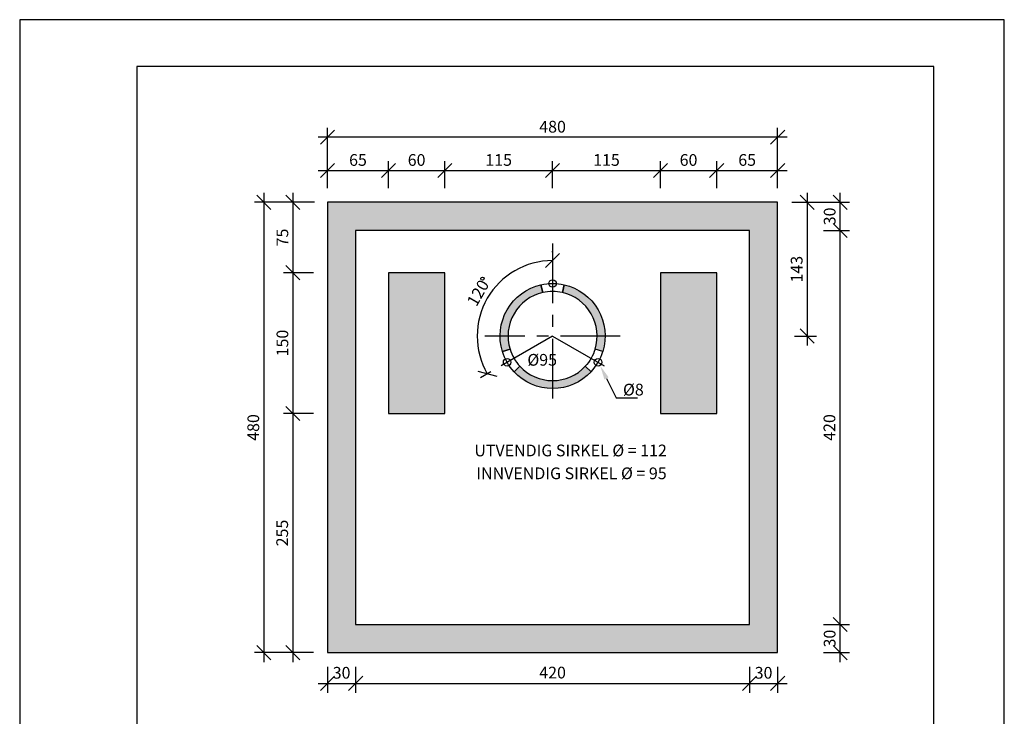
# Model space of a CAD drawing. Extents: x -2360 to -1310, y -23373 to -21888.
# Drawn here: x -2360 to -1310, y -22630 to -21888 of the extents above; entities that cross this region are included whole.
import ezdxf

# ---------------------------------------------------------------- set-up
doc = ezdxf.new("R2010")
doc.units = 0
doc.linetypes.add('CENTERX2', pattern=[101.60000000000001, 63.5, -12.7, 12.7, -12.7])
doc.layers.get('0').update_dxf_attribs({"linetype": 'CONTINUOUS'})
doc.layers.get('DEFPOINTS').update_dxf_attribs({"linetype": 'CONTINUOUS'})
for name, color, linetype in [('MAAL', 2, 'CONTINUOUS'), ('RAMME', 7, 'CONTINUOUS'), ('SENTERLINJER', 4, 'CENTERX2'), ('SKILT', 7, 'CONTINUOUS')]:
    doc.layers.add(name, color=color, linetype=linetype)
doc.styles.add('ISO3098', font='iso3098.shx')
doc.dimstyles.new('POINT_1-5MM', dxfattribs={"dimscale": 10, "dimtxt": 1.25, "dimasz": 1.5, "dimexe": 1, "dimexo": 1.5, "dimgap": 0.5, "dimtad": 1, "dimdec": 0, "dimzin": 0, "dimtxsty": 'ISO3098', "dimblk1": 'OBLIQUE', "dimblk2": 'OBLIQUE', "dimsah": 1, "dimcen": 4, "dimdle": 1, "dimclrd": 256, "dimclre": 256, "dimazin": 3, "dimtfac": 1, "dimtdec": 0, "dimtix": 1, "dimtmove": 0, "dimatfit": 3, "dimtolj": 1, "dimtzin": 0})

# ---------------------------------------------------------------- blocks, each defined once
blk = doc.blocks.new('_OBLIQUE')
at = {"color": 0}
blk.add_line((-0.5, -0.5), (0.5, 0.5), dxfattribs=at)
blk = doc.blocks.new('*D17')
at = {"layer": 'DEFPOINTS', "color": 0}
for p in [(-2001.741195940449, -22562.2262245115), (-1581.741195940449, -22562.2262245115), (-1581.741195940449, -22594.94136752348)]:
    blk.add_point(p, dxfattribs=at)
at = {"layer": 'MAAL'}
for p, q in [((-2001.741195940449, -22577.2262245115), (-2001.741195940449, -22604.94136752348)), ((-1581.741195940449, -22577.2262245115), (-1581.741195940449, -22604.94136752348)), ((-2011.741195940449, -22594.94136752348), (-1571.741195940449, -22594.94136752348))]:
    blk.add_line(p, q, dxfattribs=at)
at = {"layer": 'MAAL', "xscale": 15, "yscale": 15, "zscale": 15, "rotation": 180}
blk.add_blockref('_OBLIQUE', (-2001.741195940449, -22594.94136752348), dxfattribs=at)
at = {"layer": 'MAAL', "xscale": 15, "yscale": 15, "zscale": 15}
blk.add_blockref('_OBLIQUE', (-1581.741195940449, -22594.94136752348), dxfattribs=at)
at = {"layer": 'MAAL', "color": 0, "insert": (-1791.741195940449, -22583.4748320904), "char_height": 12.5, "attachment_point": 5, "style": 'ISO3098'}
blk.add_mtext('\\A1;420', dxfattribs=at)
blk = doc.blocks.new('*D14')
at = {"layer": 'DEFPOINTS', "color": 0}
for p in [(-1676.741195940449, -22048.32758561997), (-1791.741195940449, -22082.22622451151), (-1676.741195940449, -22082.22622451151)]:
    blk.add_point(p, dxfattribs=at)
at = {"layer": 'MAAL'}
for p, q in [((-1791.741195940449, -22067.22622451151), (-1791.741195940449, -22038.32758561997)), ((-1676.741195940449, -22067.22622451151), (-1676.741195940449, -22038.32758561997)), ((-1801.741195940449, -22048.32758561997), (-1666.741195940449, -22048.32758561997))]:
    blk.add_line(p, q, dxfattribs=at)
at = {"layer": 'MAAL', "xscale": 15, "yscale": 15, "zscale": 15, "rotation": 180}
blk.add_blockref('_OBLIQUE', (-1791.741195940449, -22048.32758561997), dxfattribs=at)
at = {"layer": 'MAAL', "xscale": 15, "yscale": 15, "zscale": 15}
blk.add_blockref('_OBLIQUE', (-1676.741195940449, -22048.32758561997), dxfattribs=at)
at = {"layer": 'MAAL', "color": 0, "insert": (-1734.241195940449, -22037.07758561997), "char_height": 12.5, "attachment_point": 5, "style": 'ISO3098'}
blk.add_mtext('\\A1;115', dxfattribs=at)
blk = doc.blocks.new('*D5')
at = {"layer": 'DEFPOINTS', "color": 0}
for p in [(-2031.741195940449, -22012.87611248497), (-2031.741195940449, -22082.22622451151), (-1551.741195940449, -22082.22622451151)]:
    blk.add_point(p, dxfattribs=at)
at = {"layer": 'MAAL'}
for p, q in [((-2031.741195940449, -22067.22622451151), (-2031.741195940449, -22002.87611248497)), ((-1551.741195940449, -22067.22622451151), (-1551.741195940449, -22002.87611248497)), ((-1541.741195940449, -22012.87611248497), (-2041.741195940449, -22012.87611248497))]:
    blk.add_line(p, q, dxfattribs=at)
at = {"layer": 'MAAL', "xscale": 15, "yscale": 15, "zscale": 15, "rotation": 180}
blk.add_blockref('_OBLIQUE', (-2031.741195940449, -22012.87611248497), dxfattribs=at)
at = {"layer": 'MAAL', "xscale": 15, "yscale": 15, "zscale": 15}
blk.add_blockref('_OBLIQUE', (-1551.741195940449, -22012.87611248497), dxfattribs=at)
at = {"layer": 'MAAL', "color": 0, "insert": (-1791.741195940449, -22001.62611248497), "char_height": 12.5, "attachment_point": 5, "style": 'ISO3098'}
blk.add_mtext('\\A1;480', dxfattribs=at)
blk = doc.blocks.new('*D13')
at = {"layer": 'DEFPOINTS', "color": 0}
for p in [(-1906.741195940449, -22048.32758561997), (-1966.741195940449, -22082.22622451151), (-1906.741195940449, -22082.22622451151)]:
    blk.add_point(p, dxfattribs=at)
at = {"layer": 'MAAL'}
for p, q in [((-1966.741195940449, -22067.22622451151), (-1966.741195940449, -22038.32758561997)), ((-1906.741195940449, -22067.22622451151), (-1906.741195940449, -22038.32758561997)), ((-1976.741195940449, -22048.32758561997), (-1896.741195940449, -22048.32758561997))]:
    blk.add_line(p, q, dxfattribs=at)
at = {"layer": 'MAAL', "xscale": 15, "yscale": 15, "zscale": 15, "rotation": 180}
blk.add_blockref('_OBLIQUE', (-1966.741195940449, -22048.32758561997), dxfattribs=at)
at = {"layer": 'MAAL', "xscale": 15, "yscale": 15, "zscale": 15}
blk.add_blockref('_OBLIQUE', (-1906.741195940449, -22048.32758561997), dxfattribs=at)
at = {"layer": 'MAAL', "color": 0, "insert": (-1936.741195940449, -22037.07758561997), "char_height": 12.5, "attachment_point": 5, "style": 'ISO3098'}
blk.add_mtext('\\A1;60', dxfattribs=at)
blk = doc.blocks.new('*D16')
at = {"layer": 'DEFPOINTS', "color": 0}
for p in [(-2031.741195940449, -22562.2262245115), (-2001.741195940449, -22562.2262245115), (-2001.741195940449, -22594.94136752348)]:
    blk.add_point(p, dxfattribs=at)
at = {"layer": 'MAAL'}
for p, q in [((-2031.741195940449, -22577.2262245115), (-2031.741195940449, -22604.94136752348)), ((-2001.741195940449, -22577.2262245115), (-2001.741195940449, -22604.94136752348)), ((-2041.741195940449, -22594.94136752348), (-1991.741195940449, -22594.94136752348))]:
    blk.add_line(p, q, dxfattribs=at)
at = {"layer": 'MAAL', "xscale": 15, "yscale": 15, "zscale": 15, "rotation": 180}
blk.add_blockref('_OBLIQUE', (-2031.741195940449, -22594.94136752348), dxfattribs=at)
at = {"layer": 'MAAL', "xscale": 15, "yscale": 15, "zscale": 15}
blk.add_blockref('_OBLIQUE', (-2001.741195940449, -22594.94136752348), dxfattribs=at)
at = {"layer": 'MAAL', "color": 0, "insert": (-2016.741195940449, -22583.69136752348), "char_height": 12.5, "attachment_point": 5, "style": 'ISO3098'}
blk.add_mtext('\\A1;30', dxfattribs=at)
blk = doc.blocks.new('*D10')
at = {"layer": 'DEFPOINTS', "color": 0}
for p in [(-2031.741195940449, -22082.22622451151), (-2068.62053126906, -22157.22622451151), (-2031.741195940449, -22157.22622451151)]:
    blk.add_point(p, dxfattribs=at)
at = {"layer": 'MAAL'}
for p, q in [((-2068.62053126906, -22072.22622451151), (-2068.62053126906, -22167.22622451151)), ((-2046.741195940449, -22082.22622451151), (-2078.62053126906, -22082.22622451151)), ((-2046.741195940449, -22157.22622451151), (-2078.62053126906, -22157.22622451151))]:
    blk.add_line(p, q, dxfattribs=at)
at = {"layer": 'MAAL', "xscale": 15, "yscale": 15, "zscale": 15}
for p, rotation in [((-2068.62053126906, -22082.22622451151), 90), ((-2068.62053126906, -22157.22622451151), 270)]:
    blk.add_blockref('_OBLIQUE', p, dxfattribs=dict(at, rotation=rotation))
at = {"layer": 'MAAL', "color": 0, "insert": (-2079.870531269056, -22119.72622451151), "char_height": 12.5, "attachment_point": 5, "rotation": 90, "style": 'ISO3098'}
blk.add_mtext('\\A1;75', dxfattribs=at)
blk = doc.blocks.new('*D12')
at = {"layer": 'DEFPOINTS', "color": 0}
for p in [(-2031.741195940449, -22307.22622451151), (-2068.62053126906, -22562.22622451151), (-2031.741195940449, -22562.22622451151)]:
    blk.add_point(p, dxfattribs=at)
at = {"layer": 'MAAL'}
for p, q in [((-2068.62053126906, -22297.22622451151), (-2068.62053126906, -22572.22622451151)), ((-2046.741195940449, -22307.22622451151), (-2078.62053126906, -22307.22622451151)), ((-2046.741195940449, -22562.22622451151), (-2078.62053126906, -22562.22622451151))]:
    blk.add_line(p, q, dxfattribs=at)
at = {"layer": 'MAAL', "xscale": 15, "yscale": 15, "zscale": 15}
for p, rotation in [((-2068.62053126906, -22307.22622451151), 90), ((-2068.62053126906, -22562.22622451151), 270)]:
    blk.add_blockref('_OBLIQUE', p, dxfattribs=dict(at, rotation=rotation))
at = {"layer": 'MAAL', "color": 0, "insert": (-2080.087066702127, -22434.72622451151), "char_height": 12.5, "attachment_point": 5, "rotation": 90, "style": 'ISO3098'}
blk.add_mtext('\\A1;255', dxfattribs=at)
blk = doc.blocks.new('*D11')
at = {"layer": 'DEFPOINTS', "color": 0}
for p in [(-2031.741195940449, -22157.22622451151), (-2068.62053126906, -22307.22622451151), (-2031.741195940449, -22307.22622451151)]:
    blk.add_point(p, dxfattribs=at)
at = {"layer": 'MAAL'}
for p, q in [((-2068.62053126906, -22147.22622451151), (-2068.62053126906, -22317.22622451151)), ((-2046.741195940449, -22157.22622451151), (-2078.62053126906, -22157.22622451151)), ((-2046.741195940449, -22307.22622451151), (-2078.62053126906, -22307.22622451151))]:
    blk.add_line(p, q, dxfattribs=at)
at = {"layer": 'MAAL', "xscale": 15, "yscale": 15, "zscale": 15}
for p, rotation in [((-2068.62053126906, -22157.22622451151), 90), ((-2068.62053126906, -22307.22622451151), 270)]:
    blk.add_blockref('_OBLIQUE', p, dxfattribs=dict(at, rotation=rotation))
at = {"layer": 'MAAL', "color": 0, "insert": (-2079.870531269056, -22232.22622451151), "char_height": 12.5, "attachment_point": 5, "rotation": 90, "style": 'ISO3098'}
blk.add_mtext('\\A1;150', dxfattribs=at)
blk = doc.blocks.new('*D6')
at = {"layer": 'DEFPOINTS', "color": 0}
for p in [(-2030.593960220656, -22082.22622451151), (-2099.643432814155, -22562.22622451151), (-2031.741195940449, -22562.22622451151)]:
    blk.add_point(p, dxfattribs=at)
at = {"layer": 'MAAL'}
for p, q in [((-2099.643432814155, -22072.22622451151), (-2099.643432814155, -22572.22622451151)), ((-2045.593960220656, -22082.22622451151), (-2109.643432814155, -22082.22622451151)), ((-2046.741195940449, -22562.22622451151), (-2109.643432814155, -22562.22622451151))]:
    blk.add_line(p, q, dxfattribs=at)
at = {"layer": 'MAAL', "xscale": 15, "yscale": 15, "zscale": 15}
for p, rotation in [((-2099.643432814155, -22082.22622451151), 90), ((-2099.643432814155, -22562.22622451151), 270)]:
    blk.add_blockref('_OBLIQUE', p, dxfattribs=dict(at, rotation=rotation))
at = {"layer": 'MAAL', "color": 0, "insert": (-2110.893432814151, -22322.22622451151), "char_height": 12.5, "attachment_point": 5, "rotation": 90, "style": 'ISO3098'}
blk.add_mtext('\\A1;480', dxfattribs=at)
blk = doc.blocks.new('*D7')
at = {"layer": 'DEFPOINTS', "color": 0}
for p in [(-1966.741195940449, -22048.32758561997), (-2031.741195940449, -22082.22622451151), (-1966.741195940449, -22082.22622451151)]:
    blk.add_point(p, dxfattribs=at)
at = {"layer": 'MAAL'}
for p, q in [((-2031.741195940449, -22067.22622451151), (-2031.741195940449, -22038.32758561997)), ((-1966.741195940449, -22067.22622451151), (-1966.741195940449, -22038.32758561997)), ((-2041.741195940449, -22048.32758561997), (-1956.741195940449, -22048.32758561997))]:
    blk.add_line(p, q, dxfattribs=at)
at = {"layer": 'MAAL', "xscale": 15, "yscale": 15, "zscale": 15, "rotation": 180}
blk.add_blockref('_OBLIQUE', (-2031.741195940449, -22048.32758561997), dxfattribs=at)
at = {"layer": 'MAAL', "xscale": 15, "yscale": 15, "zscale": 15}
blk.add_blockref('_OBLIQUE', (-1966.741195940449, -22048.32758561997), dxfattribs=at)
at = {"layer": 'MAAL', "color": 0, "insert": (-1999.241195940449, -22037.07758561997), "char_height": 12.5, "attachment_point": 5, "style": 'ISO3098'}
blk.add_mtext('\\A1;65', dxfattribs=at)
blk = doc.blocks.new('*D22')
at = {"layer": 'DEFPOINTS', "color": 0}
for p in [(-1791.741195940447, -22150.27734513623), (-1843.412218668487, -22163.14709754235), (-1791.741195940451, -22224.72622451151), (-1878.343736318893, -22274.72622451151), (-1791.741195940447, -22300.58630848045)]:
    blk.add_point(p, dxfattribs=at)
at = {"layer": 'MAAL'}
blk.add_line((-1791.741195940453, -22135.27734513623), (-1791.741195940451, -22134.34038329525), dxfattribs=at)
blk.add_arc((-1791.741195940447, -22224.72622451151), 80.38584121625756, 90.00000000000074, 209.9999999999991, dxfattribs=at)
at = {"layer": 'MAAL', "xscale": 15, "yscale": 15, "zscale": 15}
blk.add_blockref('_OBLIQUE', (-1791.741195940449, -22144.34038329525), dxfattribs=at)
at = {"layer": 'MAAL', "xscale": 15, "yscale": 15, "zscale": 15, "rotation": 299.9999999999991}
blk.add_blockref('_OBLIQUE', (-1861.357376538308, -22264.91914511963), dxfattribs=at)
at = {"layer": 'MAAL', "color": 0, "insert": (-1871.287687516742, -22178.80003618684), "char_height": 12.5, "attachment_point": 5, "rotation": 59.999999999999865, "style": 'ISO3098'}
blk.add_mtext('\\A1;120', dxfattribs=at)
blk = doc.blocks.new('*D15')
at = {"layer": 'DEFPOINTS', "color": 0}
for p in [(-1791.741195940449, -22048.32758561997), (-1906.741195940449, -22082.22622451151), (-1791.741195940449, -22082.22622451151)]:
    blk.add_point(p, dxfattribs=at)
at = {"layer": 'MAAL'}
for p, q in [((-1906.741195940449, -22067.22622451151), (-1906.741195940449, -22038.32758561997)), ((-1791.741195940449, -22067.22622451151), (-1791.741195940449, -22038.32758561997)), ((-1916.741195940449, -22048.32758561997), (-1781.741195940449, -22048.32758561997))]:
    blk.add_line(p, q, dxfattribs=at)
at = {"layer": 'MAAL', "xscale": 15, "yscale": 15, "zscale": 15, "rotation": 180}
blk.add_blockref('_OBLIQUE', (-1906.741195940449, -22048.32758561997), dxfattribs=at)
at = {"layer": 'MAAL', "xscale": 15, "yscale": 15, "zscale": 15}
blk.add_blockref('_OBLIQUE', (-1791.741195940449, -22048.32758561997), dxfattribs=at)
at = {"layer": 'MAAL', "color": 0, "insert": (-1849.241195940449, -22037.07758561997), "char_height": 12.5, "attachment_point": 5, "style": 'ISO3098'}
blk.add_mtext('\\A1;115', dxfattribs=at)
blk = doc.blocks.new('*D18')
at = {"layer": 'DEFPOINTS', "color": 0}
for p in [(-1581.741195940449, -22562.2262245115), (-1551.741195940449, -22562.2262245115), (-1551.741195940449, -22594.94136752348)]:
    blk.add_point(p, dxfattribs=at)
at = {"layer": 'MAAL'}
for p, q in [((-1581.741195940449, -22577.2262245115), (-1581.741195940449, -22604.94136752348)), ((-1551.741195940449, -22577.2262245115), (-1551.741195940449, -22604.94136752348)), ((-1591.741195940449, -22594.94136752348), (-1541.741195940449, -22594.94136752348))]:
    blk.add_line(p, q, dxfattribs=at)
at = {"layer": 'MAAL', "xscale": 15, "yscale": 15, "zscale": 15, "rotation": 180}
blk.add_blockref('_OBLIQUE', (-1581.741195940449, -22594.94136752348), dxfattribs=at)
at = {"layer": 'MAAL', "xscale": 15, "yscale": 15, "zscale": 15}
blk.add_blockref('_OBLIQUE', (-1551.741195940449, -22594.94136752348), dxfattribs=at)
at = {"layer": 'MAAL', "color": 0, "insert": (-1566.741195940449, -22583.69136752348), "char_height": 12.5, "attachment_point": 5, "style": 'ISO3098'}
blk.add_mtext('\\A1;30', dxfattribs=at)
blk = doc.blocks.new('*D9')
at = {"layer": 'DEFPOINTS', "color": 0}
for p in [(-1551.741195940449, -22048.32758561997), (-1616.741195940449, -22082.22622451151), (-1551.741195940449, -22082.22622451151)]:
    blk.add_point(p, dxfattribs=at)
at = {"layer": 'MAAL'}
for p, q in [((-1616.741195940449, -22067.22622451151), (-1616.741195940449, -22038.32758561997)), ((-1551.741195940449, -22067.22622451151), (-1551.741195940449, -22038.32758561997)), ((-1626.741195940449, -22048.32758561997), (-1541.741195940449, -22048.32758561997))]:
    blk.add_line(p, q, dxfattribs=at)
at = {"layer": 'MAAL', "xscale": 15, "yscale": 15, "zscale": 15, "rotation": 180}
blk.add_blockref('_OBLIQUE', (-1616.741195940449, -22048.32758561997), dxfattribs=at)
at = {"layer": 'MAAL', "xscale": 15, "yscale": 15, "zscale": 15}
blk.add_blockref('_OBLIQUE', (-1551.741195940449, -22048.32758561997), dxfattribs=at)
at = {"layer": 'MAAL', "color": 0, "insert": (-1584.241195940449, -22037.07758561997), "char_height": 12.5, "attachment_point": 5, "style": 'ISO3098'}
blk.add_mtext('\\A1;65', dxfattribs=at)
blk = doc.blocks.new('*D8')
at = {"layer": 'DEFPOINTS', "color": 0}
for p in [(-1616.741195940449, -22048.32758561997), (-1676.741195940449, -22082.22622451151), (-1616.741195940449, -22082.22622451151)]:
    blk.add_point(p, dxfattribs=at)
at = {"layer": 'MAAL'}
for p, q in [((-1676.741195940449, -22067.22622451151), (-1676.741195940449, -22038.32758561997)), ((-1616.741195940449, -22067.22622451151), (-1616.741195940449, -22038.32758561997)), ((-1686.741195940449, -22048.32758561997), (-1606.741195940449, -22048.32758561997))]:
    blk.add_line(p, q, dxfattribs=at)
at = {"layer": 'MAAL', "xscale": 15, "yscale": 15, "zscale": 15, "rotation": 180}
blk.add_blockref('_OBLIQUE', (-1676.741195940449, -22048.32758561997), dxfattribs=at)
at = {"layer": 'MAAL', "xscale": 15, "yscale": 15, "zscale": 15}
blk.add_blockref('_OBLIQUE', (-1616.741195940449, -22048.32758561997), dxfattribs=at)
at = {"layer": 'MAAL', "color": 0, "insert": (-1646.741195940449, -22037.07758561997), "char_height": 12.5, "attachment_point": 5, "style": 'ISO3098'}
blk.add_mtext('\\A1;60', dxfattribs=at)
blk = doc.blocks.new('*D20')
at = {"layer": 'DEFPOINTS', "color": 0}
for p in [(-1517.732301294165, -22112.22622451151), (-1485.017158282191, -22112.22622451151), (-1517.732301294165, -22532.22622451151)]:
    blk.add_point(p, dxfattribs=at)
at = {"layer": 'MAAL'}
for p, q in [((-1485.017158282191, -22542.22622451151), (-1485.017158282191, -22102.22622451151)), ((-1502.732301294165, -22112.22622451151), (-1475.017158282191, -22112.22622451151)), ((-1502.732301294165, -22532.22622451151), (-1475.017158282191, -22532.22622451151))]:
    blk.add_line(p, q, dxfattribs=at)
at = {"layer": 'MAAL', "xscale": 15, "yscale": 15, "zscale": 15}
for p, rotation in [((-1485.017158282191, -22112.22622451151), 90), ((-1485.017158282191, -22532.22622451151), 270)]:
    blk.add_blockref('_OBLIQUE', p, dxfattribs=dict(at, rotation=rotation))
at = {"layer": 'MAAL', "color": 0, "insert": (-1496.483693715258, -22322.22622451151), "char_height": 12.5, "attachment_point": 5, "rotation": 90, "style": 'ISO3098'}
blk.add_mtext('\\A1;420', dxfattribs=at)
blk = doc.blocks.new('*D19')
at = {"layer": 'DEFPOINTS', "color": 0}
for p in [(-1517.732301294165, -22532.22622451151), (-1485.017158282191, -22532.22622451151), (-1517.732301294165, -22562.2262245115)]:
    blk.add_point(p, dxfattribs=at)
at = {"layer": 'MAAL'}
for p, q in [((-1485.017158282191, -22572.2262245115), (-1485.017158282191, -22522.22622451151)), ((-1502.732301294165, -22532.22622451151), (-1475.017158282191, -22532.22622451151)), ((-1502.732301294165, -22562.2262245115), (-1475.017158282191, -22562.2262245115))]:
    blk.add_line(p, q, dxfattribs=at)
at = {"layer": 'MAAL', "xscale": 15, "yscale": 15, "zscale": 15}
for p, rotation in [((-1485.017158282191, -22532.22622451151), 90), ((-1485.017158282191, -22562.2262245115), 270)]:
    blk.add_blockref('_OBLIQUE', p, dxfattribs=dict(at, rotation=rotation))
at = {"layer": 'MAAL', "color": 0, "insert": (-1496.267158282187, -22547.22622451151), "char_height": 12.5, "attachment_point": 5, "rotation": 90, "style": 'ISO3098'}
blk.add_mtext('\\A1;30', dxfattribs=at)
blk = doc.blocks.new('*D21')
at = {"layer": 'DEFPOINTS', "color": 0}
for p in [(-1551.741195940449, -22082.22622451151), (-1485.017158282191, -22082.22622451151), (-1517.732301294165, -22112.22622451151)]:
    blk.add_point(p, dxfattribs=at)
at = {"layer": 'MAAL'}
for p, q in [((-1485.017158282191, -22122.22622451151), (-1485.017158282191, -22072.22622451151)), ((-1536.741195940449, -22082.22622451151), (-1475.017158282191, -22082.22622451151)), ((-1502.732301294165, -22112.22622451151), (-1475.017158282191, -22112.22622451151))]:
    blk.add_line(p, q, dxfattribs=at)
at = {"layer": 'MAAL', "xscale": 15, "yscale": 15, "zscale": 15}
for p, rotation in [((-1485.017158282191, -22082.22622451151), 90), ((-1485.017158282191, -22112.22622451151), 270)]:
    blk.add_blockref('_OBLIQUE', p, dxfattribs=dict(at, rotation=rotation))
at = {"layer": 'MAAL', "color": 0, "insert": (-1496.267158282187, -22097.22622451151), "char_height": 12.5, "attachment_point": 5, "rotation": 90, "style": 'ISO3098'}
blk.add_mtext('\\A1;30', dxfattribs=at)
blk = doc.blocks.new('*D23')
at = {"layer": 'DEFPOINTS', "color": 0}
for p in [(-1548.812779672397, -22082.22622451151), (-1548.812779672397, -22224.72622451151), (-1520.173718267506, -22224.72622451151)]:
    blk.add_point(p, dxfattribs=at)
at = {"layer": 'MAAL'}
for p, q in [((-1520.173718267506, -22072.22622451151), (-1520.173718267506, -22234.72622451151)), ((-1533.812779672397, -22082.22622451151), (-1510.173718267506, -22082.22622451151)), ((-1533.812779672397, -22224.72622451151), (-1510.173718267506, -22224.72622451151))]:
    blk.add_line(p, q, dxfattribs=at)
at = {"layer": 'MAAL', "xscale": 15, "yscale": 15, "zscale": 15}
for p, rotation in [((-1520.173718267506, -22082.22622451151), 90), ((-1520.173718267506, -22224.72622451151), 270)]:
    blk.add_blockref('_OBLIQUE', p, dxfattribs=dict(at, rotation=rotation))
at = {"layer": 'MAAL', "color": 0, "insert": (-1531.423718267502, -22153.47622451151), "char_height": 12.5, "attachment_point": 5, "rotation": 90, "style": 'ISO3098'}
blk.add_mtext('\\A1;143', dxfattribs=at)

msp = doc.modelspace()

# ---------------------------------------------------------------- hatches: boundary and pattern name
at = {"layer": 'SKILT'}
h = msp.add_hatch(color=256, dxfattribs=at)
h.paths.add_polyline_path([(-1581.741195940449, -22112.22622451151), (-2001.741195940449, -22112.22622451151), (-2001.741195940449, -22532.2262245115), (-1581.741195940449, -22532.2262245115)], flags=16)
h.paths.add_polyline_path([(-1551.741195940449, -22082.22622451151), (-2031.741195940449, -22082.22622451151), (-2031.741195940449, -22562.2262245115), (-1551.741195940449, -22562.2262245115)])
h = msp.add_hatch(color=256, dxfattribs=at)
h.paths.add_polyline_path([(-1966.741195940449, -22307.22622451151), (-1906.741195940449, -22307.22622451151), (-1906.741195940449, -22157.22622451151), (-1966.741195940449, -22157.22622451151)])
h.paths.add_polyline_path([(-1676.741195940449, -22307.22622451151), (-1616.741195940449, -22307.22622451151), (-1616.741195940449, -22157.22622451151), (-1676.741195940449, -22157.22622451151)])
h = msp.add_hatch(color=256, dxfattribs=at)
edge = h.paths.add_edge_path()
edge.add_line((-1804.122050089947, -22170.11199147168), (-1802.242813299398, -22178.40165184379))
edge.add_arc((-1791.741195940449, -22224.72622451151), 47.49999999999944, 102.7728670209154, 197.2271329790819)
edge.add_line((-1837.110261369621, -22238.79384343169), (-1845.228936235892, -22241.31120681741))
edge.add_arc((-1791.741195940449, -22224.72622451151), 55.99999999999964, 102.77286702091538, 197.2271329790889, ccw=False)
h = msp.add_hatch(color=256, dxfattribs=at)
edge = h.paths.add_edge_path()
edge.add_line((-1738.253455645005, -22241.31120681741), (-1746.372130511278, -22238.79384343169))
edge.add_arc((-1791.741195940448, -22224.72622451151), 47.49999999999965, 342.772867020909, 437.2271329790848)
edge.add_line((-1781.239578581499, -22178.40165184379), (-1779.36034179095, -22170.11199147168))
edge.add_arc((-1791.741195940446, -22224.72622451151), 55.99999999999836, -17.227132979089617, 77.22713297908689, ccw=False)
h = msp.add_hatch(color=256, dxfattribs=at)
edge = h.paths.add_edge_path()
edge.add_line((-1832.848082086394, -22262.75547524544), (-1826.60864401067, -22256.98317825904))
edge.add_arc((-1791.741195940448, -22224.72622451151), 47.50000000000033, 222.7728670209178, 317.2271329790762)
edge.add_line((-1756.87374787023, -22256.98317825904), (-1750.634309794503, -22262.75547524544))
edge.add_arc((-1791.741195940449, -22224.72622451151), 56.0000000000006, 222.7728670209181, 317.22713297908194, ccw=False)

# ---------------------------------------------------------------- linework, layer by layer
at = {"layer": 'MAAL'}
for p, q in [((-1734.255561383377, -22269.8478690048), (-1723.953615764089, -22290.59767726161)), ((-1723.953615764089, -22290.59767726161), (-1701.246927415767, -22290.59767726161))]:
    msp.add_line(p, q, dxfattribs=at)
msp.add_circle((-1866.542388740345, -22163.57250999426), 1.726726624057846, dxfattribs=at)
msp.add_solid([(-1736.494769806724, -22270.95959992405), (-1740.925946898868, -22256.41261846473), (-1732.01635296003, -22268.73613808555)], dxfattribs=at)
at = {"layer": 'RAMME', "color": 5}
for p, q in [((-1385.01618565153, -21937.56660183947), (-2235.01618565153, -21937.56660183947)), ((-2235.01618565153, -21937.56660183947, 635), (-2235.01618565153, -23304.56660183947, 635)), ((-1385.01618565153, -23322.56673597051), (-1385.01618565153, -21937.56660183947))]:
    msp.add_line(p, q, dxfattribs=at)
at = {"layer": 'RAMME', "color": 4}
msp.add_lwpolyline([(-2360.016026026813, -23372.56660183947), (-1310.016026026813, -23372.56660183947), (-1310.016026026813, -21887.56660183947), (-2360.016026026813, -21887.56660183947)], close=True, dxfattribs=at)
at = {"layer": 'SENTERLINJER'}
for p, q in [((-1791.741195940449, -22126.12055106325), (-1791.741195940449, -22300.58630848045)), ((-1791.741195940449, -22224.72622451151), (-1878.343736318893, -22274.72622451151)), ((-1719.752206654763, -22224.72622451151), (-1863.842516646033, -22224.72622451151)), ((-1791.741195940448, -22224.72622451151), (-1730.570489925055, -22260.04314809601))]:
    msp.add_line(p, q, dxfattribs=at)
at = {"layer": 'SKILT'}
for points in [[(-1551.741195940449, -22082.22622451151), (-2031.741195940449, -22082.22622451151), (-2031.741195940449, -22562.2262245115), (-1551.741195940449, -22562.2262245115)], [(-1581.741195940449, -22112.22622451151), (-2001.741195940449, -22112.22622451151), (-2001.741195940449, -22532.2262245115), (-1581.741195940449, -22532.2262245115)], [(-1966.741195940449, -22307.22622451151), (-1906.741195940449, -22307.22622451151), (-1906.741195940449, -22157.22622451151), (-1966.741195940449, -22157.22622451151)], [(-1676.741195940449, -22307.22622451151), (-1616.741195940449, -22307.22622451151), (-1616.741195940449, -22157.22622451151), (-1676.741195940449, -22157.22622451151)]]:
    msp.add_lwpolyline(points, close=True, dxfattribs=at)
for points in [[(-1804.122050089947, -22170.11199147168), (-1802.242813299398, -22178.40165184379, 0.4371712613372158), (-1837.110261369621, -22238.79384343169), (-1845.228936235892, -22241.31120681741, -0.4371712613372509)], [(-1779.36034179095, -22170.11199147168), (-1781.239578581499, -22178.40165184379, 0.1119282194456873), (-1802.242813299398, -22178.40165184379), (-1804.122050089947, -22170.11199147168, -0.1119282194456869)], [(-1738.253455645005, -22241.31120681741), (-1746.372130511278, -22238.79384343169, 0.4371712613372626), (-1781.239578581499, -22178.40165184379), (-1779.36034179095, -22170.11199147168, -0.4371712613372705)], [(-1845.228936235892, -22241.31120681741), (-1837.110261369621, -22238.79384343169, 0.1119282194457048), (-1826.60864401067, -22256.98317825904), (-1832.848082086394, -22262.75547524544, -0.1119282194456782)], [(-1756.873747870227, -22256.98317825904), (-1750.634309794503, -22262.75547524544, 0.1119282194456769), (-1738.253455645005, -22241.31120681741), (-1746.372130511277, -22238.79384343169, -0.1119282194456888)], [(-1832.848082086394, -22262.75547524544), (-1826.60864401067, -22256.98317825904, 0.4371712613371787), (-1756.87374787023, -22256.98317825904), (-1750.634309794503, -22262.75547524544, -0.4371712613371947)]]:
    msp.add_lwpolyline(points, format="xyb", close=True, dxfattribs=at)
for centre in [(-1791.741195940449, -22168.72622451151), (-1840.238618552377, -22252.72622451151), (-1743.24377332852, -22252.72622451151)]:
    msp.add_circle(centre, 4, dxfattribs=at)

# ---------------------------------------------------------------- texts
at = {"layer": 'MAAL', "style": 'ISO3098'}
for s, p in [('%%C95', (-1818.608406285897, -22256.33687420009)), ('%%C8', (-1716.639868627117, -22288.12832463689)), ('UTVENDIG SIRKEL %%C = 112', (-1875.159974875642, -22352.98065601444)), ('INNVENDIG SIRKEL %%C = 95', (-1873.032618975225, -22377.33634424846))]:
    msp.add_text(s, height=12.5, dxfattribs=at).set_placement(p)

# ---------------------------------------------------------------- dimensions: what is measured, and where the dimension line sits
at = {"layer": 'MAAL'}
for base, p1, p2, picture, middle in [((-2031.741195940449, -22012.87611248497), (-1551.741195940449, -22082.22622451151), (-2031.741195940449, -22082.22622451151), '*D5', (-1791.741195940449, -22001.62611248497)), ((-1966.741195940449, -22048.32758561997), (-2031.741195940449, -22082.22622451151), (-1966.741195940449, -22082.22622451151), '*D7', (-1999.241195940449, -22037.07758561997)), ((-1906.741195940449, -22048.32758561997), (-1966.741195940449, -22082.22622451151), (-1906.741195940449, -22082.22622451151), '*D13', (-1936.741195940449, -22037.07758561997)), ((-1791.741195940449, -22048.32758561997), (-1906.741195940449, -22082.22622451151), (-1791.741195940449, -22082.22622451151), '*D15', (-1849.241195940449, -22037.07758561997)), ((-1676.741195940449, -22048.32758561997), (-1791.741195940449, -22082.22622451151), (-1676.741195940449, -22082.22622451151), '*D14', (-1734.241195940449, -22037.07758561997)), ((-1616.741195940449, -22048.32758561997), (-1676.741195940449, -22082.22622451151), (-1616.741195940449, -22082.22622451151), '*D8', (-1646.741195940449, -22037.07758561997)), ((-1551.741195940449, -22048.32758561997), (-1616.741195940449, -22082.22622451151), (-1551.741195940449, -22082.22622451151), '*D9', (-1584.241195940449, -22037.07758561997)), ((-2001.741195940449, -22594.94136752348), (-2031.741195940449, -22562.2262245115), (-2001.741195940449, -22562.2262245115), '*D16', (-2016.741195940449, -22583.69136752348)), ((-1581.741195940449, -22594.94136752348), (-2001.741195940449, -22562.2262245115), (-1581.741195940449, -22562.2262245115), '*D17', (-1791.741195940449, -22583.4748320904)), ((-1551.741195940449, -22594.94136752348), (-1581.741195940449, -22562.2262245115), (-1551.741195940449, -22562.2262245115), '*D18', (-1566.741195940449, -22583.69136752348))]:
    dim = msp.add_linear_dim(base=base, p1=p1, p2=p2, dimstyle='POINT_1-5MM', dxfattribs=at)
    dim.commit()
    dim.dimension.update_dxf_attribs({"geometry": picture, "text_midpoint": middle})
for base, p1, p2, picture, middle in [((-2099.643432814155, -22562.22622451151), (-2030.593960220656, -22082.22622451151), (-2031.741195940449, -22562.22622451151), '*D6', (-2110.893432814151, -22322.22622451151)), ((-2068.62053126906, -22157.22622451151), (-2031.741195940449, -22082.22622451151), (-2031.741195940449, -22157.22622451151), '*D10', (-2079.870531269056, -22119.72622451151)), ((-1485.017158282191, -22082.22622451151), (-1517.732301294165, -22112.22622451151), (-1551.741195940449, -22082.22622451151), '*D21', (-1496.267158282187, -22097.22622451151)), ((-1520.173718267506, -22224.72622451151), (-1548.812779672397, -22082.22622451151), (-1548.812779672397, -22224.72622451151), '*D23', (-1531.423718267502, -22153.47622451151)), ((-1485.017158282191, -22112.22622451151), (-1517.732301294165, -22532.22622451151), (-1517.732301294165, -22112.22622451151), '*D20', (-1496.483693715258, -22322.22622451151)), ((-2068.62053126906, -22307.22622451151), (-2031.741195940449, -22157.22622451151), (-2031.741195940449, -22307.22622451151), '*D11', (-2079.870531269056, -22232.22622451151)), ((-2068.62053126906, -22562.22622451151), (-2031.741195940449, -22307.22622451151), (-2031.741195940449, -22562.22622451151), '*D12', (-2080.087066702127, -22434.72622451151)), ((-1485.017158282191, -22532.22622451151), (-1517.732301294165, -22562.2262245115), (-1517.732301294165, -22532.22622451151), '*D19', (-1496.267158282187, -22547.22622451151))]:
    dim = msp.add_linear_dim(base=base, p1=p1, p2=p2, angle=90, dimstyle='POINT_1-5MM', dxfattribs=at)
    dim.commit()
    dim.dimension.update_dxf_attribs({"geometry": picture, "text_midpoint": middle})
dim = msp.add_angular_dim_2l(base=(-1843.412218668487, -22163.14709754235), line1=((-1791.741195940449, -22224.72622451151), (-1878.343736318893, -22274.72622451151)), line2=((-1791.741195940449, -22150.27734513623), (-1791.741195940449, -22300.58630848045)), text='120', dimstyle='POINT_1-5MM', dxfattribs=at)
dim.commit()
dim.dimension.update_dxf_attribs({"geometry": '*D22', "text_midpoint": (-1871.287687516742, -22178.80003618684)})

doc.saveas('drawing.dxf')
